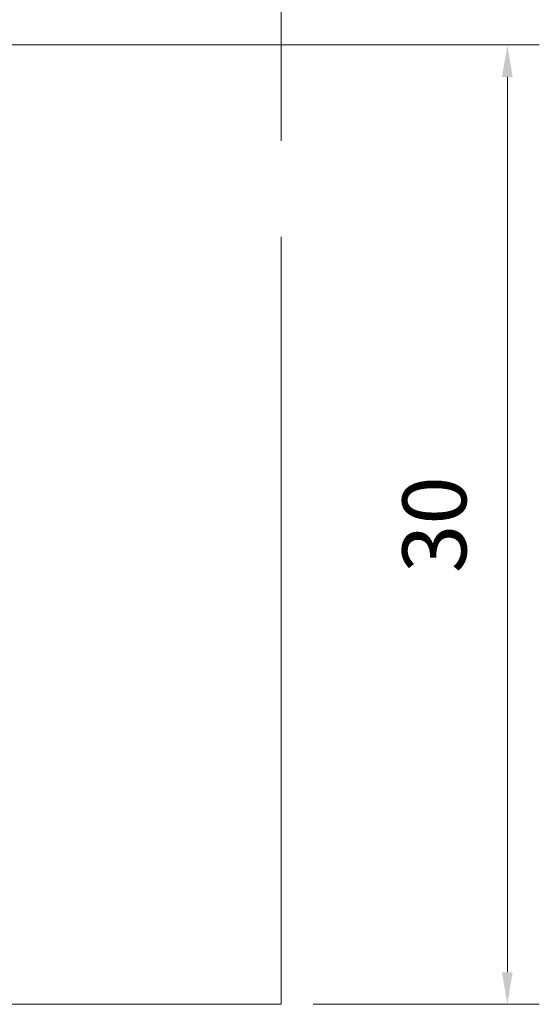
# Model space of a CAD drawing. Units: millimetres. Extents: x -470 to 416, y -14 to 583.
# Drawn here: x -395 to -379, y 395 to 426 of the extents above; entities that cross this region are included whole.
import ezdxf

# ---------------------------------------------------------------- set-up
doc = ezdxf.new("R2010")
doc.units = ezdxf.units.MM
doc.header["$PDMODE"] = 2
doc.header["$PDSIZE"] = 10
doc.linetypes.add('AM_ISO08W050', pattern=[18, 12, -1.5, 3, -1.5])
doc.layers.add('AM_7', color=4, linetype='AM_ISO08W050', lineweight=18)
doc.layers.add('Contour principale', color=30, linetype='Continuous', lineweight=15)
doc.layers.add('Détails masqués', color=9, linetype='Continuous', lineweight=0, plot=False)
doc.styles.get("Standard").update_dxf_attribs({"font": 'arial.ttf'})
doc.dimstyles.new('MAL-ISO$0', dxfattribs={"dimtxt": 3, "dimasz": 3, "dimexe": 1, "dimexo": 1, "dimgap": 1.5, "dimtad": 1, "dimtxsty": 'Standard', "dimcen": 0, "dimclrd": 256, "dimclre": 256, "dimclrt": 3, "dimadec": 1, "dimazin": 2, "dimtp": 0.1, "dimtm": 0.1, "dimtfac": 0.71, "dimtmove": 0, "dimatfit": 3, "dimfxl": 1, "dimlwd": -1, "dimlwe": -1, "dimarcsym": 1})

# ---------------------------------------------------------------- blocks, each defined once
blk = doc.blocks.new('*D34')
at = {"layer": 'Defpoints', "color": 0, "transparency": 16777216}
for p in [(-400.6023554893709, 425.4653972593261), (-386.5890200723408, 395.4657479156695), (-379.510734219704, 395.4657479156694)]:
    blk.add_point(p, dxfattribs=at)
at = {"layer": 'Détails masqués', "transparency": 16777216}
for p, q in [((-399.6023556913635, 425.4653970696122), (-378.5107344216966, 425.4653970796256)), ((-379.5107344212218, 424.4653970791508), (-379.5107344079287, 396.4657477354942)), ((-385.5890202600908, 395.4657477326085), (-378.510734407454, 395.4657477359689))]:
    blk.add_line(p, q, dxfattribs=at)
for points in [[(-379.6774010878885, 424.4653970790717), (-379.3440677545551, 424.4653970792299), (-379.5107344216966, 425.4653970791508)], [(-379.6774010745954, 396.4657477354151), (-379.3440677412621, 396.4657477355733), (-379.510734407454, 395.4657477354942)]]:
    blk.add_solid(points, dxfattribs=at)
at = {"layer": 'Détails masqués', "color": 3, "transparency": 16777216, "insert": (-381.5325625182588, 410.4655724063626), "char_height": 2, "attachment_point": 5, "rotation": 90.00000002720154}
blk.add_mtext('30', dxfattribs=at)

msp = doc.modelspace()

# ---------------------------------------------------------------- linework, layer by layer
at = {"layer": 'AM_7', "ltscale": 2}
msp.add_line((-386.5890200688251, 395.4654444204559), (-386.5901553633231, 493.4653976811511), dxfattribs=at)
at = {"layer": 'Contour principale'}
msp.add_lwpolyline([(-402.4796363651518, 395.4654439285187), (-386.5890200688251, 395.4654444204559)], dxfattribs=at)

# ---------------------------------------------------------------- dimensions: what is measured, and where the dimension line sits
at = {"layer": 'Détails masqués'}
dim = msp.add_linear_dim(base=(-379.510734219704, 395.4657479156694), p1=(-400.6023554893709, 425.4653972593261), p2=(-386.5890200723408, 395.4657479156695), angle=90.00000163467115, dimstyle='MAL-ISO$0', override={"dimtxt": 2, "dimasz": 1, "dimgap": 1}, dxfattribs=at)
dim.commit()
dim.dimension.update_dxf_attribs({"geometry": '*D34', "text_midpoint": (-381.5325623233876, 410.4655725874977)})

doc.saveas('drawing.dxf')
